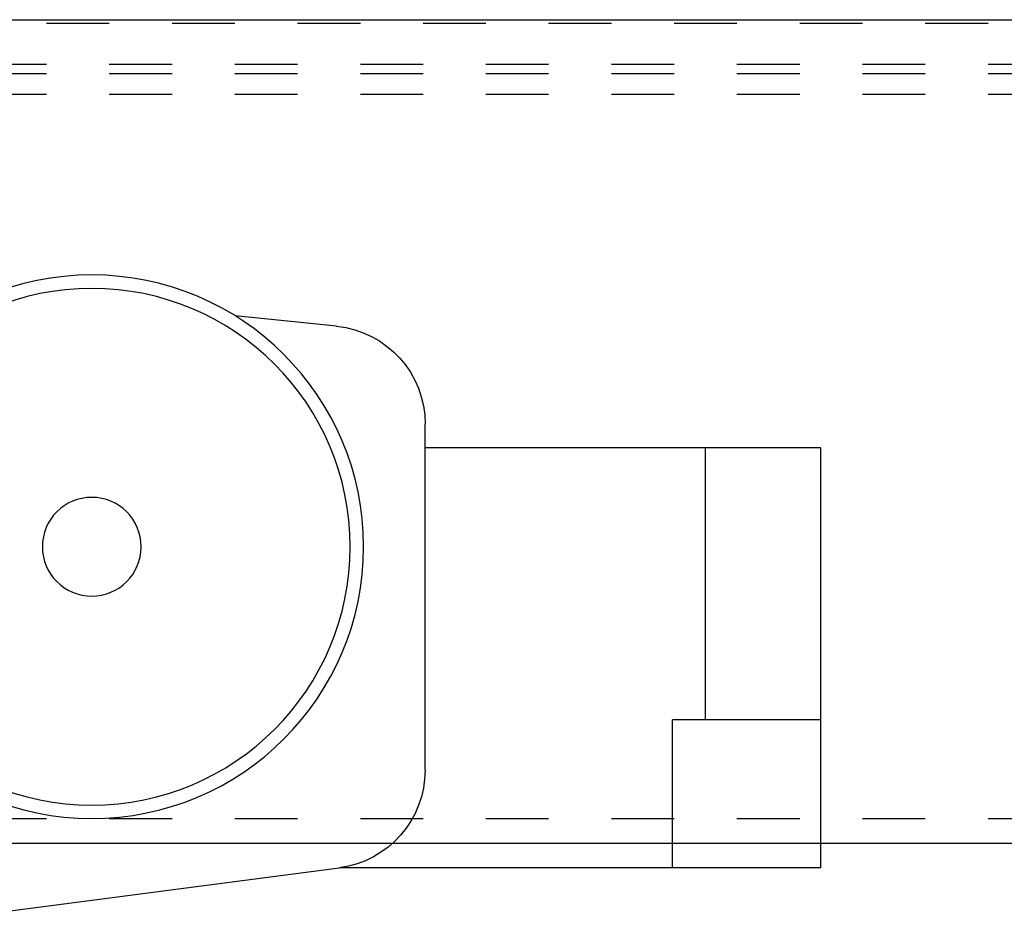
# Model space of a CAD drawing. Units: inches. Extents: x 32 to 478, y -232 to 681.
# Drawn here: x 400 to 402, y 353 to 354 of the extents above; entities that cross this region are included whole.
import ezdxf

# ---------------------------------------------------------------- set-up
doc = ezdxf.new("R2010")
doc.units = ezdxf.units.IN
doc.header["$LTSCALE"] = 0.5
doc.header["$MEASUREMENT"] = 0
doc.linetypes.add('HIDDEN2', pattern=[0.1875, 0.125, -0.0625])
doc.linetypes.add('phl_thick', pattern=[0])
for name, color, linetype in [('RD-DIM', 4, 'Continuous'), ('RD-HARDWARE', 1, 'Continuous'), ('RD-WALL', 7, 'Continuous')]:
    doc.layers.add(name, color=color, linetype=linetype)

# ---------------------------------------------------------------- blocks, each defined once
blk = doc.blocks.new('norm.wheel2')
at = {"layer": 'RD-HARDWARE'}
for p, q in [((390.0221, 362.4007), (390.1832, 362.4169)), ((389.8807, 361.6932), (389.8807, 362.2444)), ((389.2504, 362.2066), (389.8807, 362.2066)), ((389.2504, 361.5373), (389.2504, 362.2066)), ((389.4338, 361.7735), (389.4338, 362.2066)), ((389.2504, 361.7735), (389.4866, 361.7735)), ((389.4866, 361.5373), (389.4866, 361.7735)), ((389.2504, 361.5373), (390.0174, 361.5373)), ((390.6213, 361.4585), (390.0174, 361.5373))]:
    blk.add_line(p, q, dxfattribs=at)
for radius in [0.4331, 0.4117, 0.0787]:
    blk.add_circle((390.4118, 362.0491), radius, dxfattribs=at)
for centre, radius, start, end in [((390.0375, 362.2446), 0.1568, 95.6598, 180.0953), ((390.0379, 361.6931), 0.1571, 179.9611, 262.4926)]:
    blk.add_arc(centre, radius, start, end, dxfattribs=at)
blk = doc.blocks.new('*U43')
at = {"layer": 'RD-HARDWARE', "linetype": 'HIDDEN2'}
for p, q in [((474.1858, 354.4033), (357.1858, 354.4033)), ((357.1858, 354.3383), (474.1858, 354.3383)), ((357.1858, 354.3234), (474.1858, 354.3234)), ((357.1858, 354.2906), (474.1858, 354.2906)), ((357.1858, 353.1362), (474.1858, 353.1362))]:
    blk.add_line(p, q, dxfattribs=at)
at = {"layer": 'RD-HARDWARE', "linetype": 'phl_thick'}
blk.add_line((357.1858, 353.0967), (474.1858, 353.0967), dxfattribs=at)
at = {"layer": 'RD-WALL'}
blk.add_line((357.1858, 354.4092), (474.1858, 354.4092), dxfattribs=at)
at = {"layer": 'RD-HARDWARE', "xscale": -1}
blk.add_blockref('norm.wheel2', (790.5697, -8.4798), dxfattribs=at)

msp = doc.modelspace()

# ---------------------------------------------------------------- block references
at = {"layer": 'RD-DIM'}
msp.add_blockref('*U43', (0, 0), dxfattribs=at)

doc.saveas('drawing.dxf')
